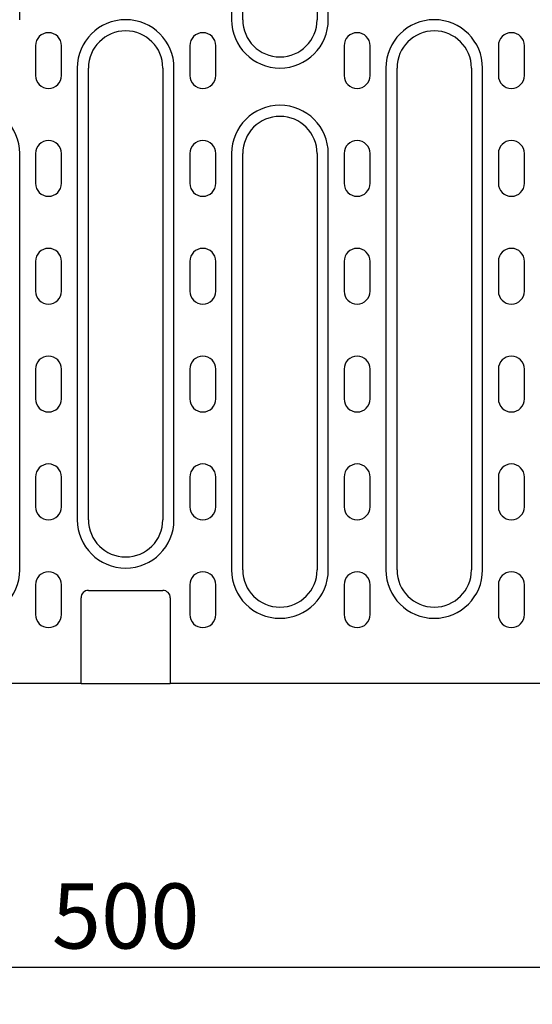
# Model space of a CAD drawing. Extents: x 63 to 1038, y 13 to 1482.
# Drawn here: x 372 to 509, y 592 to 856 of the extents above; entities that cross this region are included whole.
import ezdxf

# ---------------------------------------------------------------- set-up
doc = ezdxf.new("R2010")
doc.units = 0
doc.header["$LTSCALE"] = 5
doc.header["$MEASUREMENT"] = 0
doc.layers.get('DEFPOINTS').update_dxf_attribs({"linetype": 'CONTINUOUS'})
for name, color, linetype in [('BEMASS', 3, 'CONTINUOUS'), ('DUENN-18', 94, 'CONTINUOUS'), ('SICHTBAR', 7, 'CONTINUOUS')]:
    doc.layers.add(name, color=color, linetype=linetype)
doc.styles.add('BEMSTIL', font='isocp3.shx', dxfattribs={"width": 0.8})
doc.dimstyles.new('BEMASS', dxfattribs={"dimtxt": 3.5, "dimasz": 3.5, "dimexe": 1.4, "dimexo": 0, "dimgap": 2, "dimtad": 1, "dimtxsty": 'BEMSTIL', "dimcen": 3, "dimclrd": 3, "dimclre": 3, "dimclrt": 3, "dimadec": 0, "dimazin": 0, "dimtfac": 0.875, "dimtmove": 2, "dimatfit": 3, "dimfxl": 1, "dimtolj": 1, "dimlwd": 25, "dimlwe": 25, "dimarcsym": 0})

# ---------------------------------------------------------------- blocks, each defined once
blk = doc.blocks.new('*D6')
at = {"layer": 'BEMASS', "color": 3, "lineweight": 25}
for p, q in [((150.51, 677.91), (150.51, 591.59)), ((649.51, 677.91), (649.51, 591.59)), ((168.01, 601.59), (632.01, 601.59))]:
    blk.add_line(p, q, dxfattribs=at)
at = {"layer": 'BEMASS', "color": 3}
for points in [[(168.01, 604.5), (168.01, 598.67), (150.51, 601.59)], [(632.01, 604.5), (632.01, 598.67), (649.51, 601.59)]]:
    blk.add_solid(points, dxfattribs=at)
at = {"layer": 'DEFPOINTS', "color": 0}
for p in [(150.51, 677.91), (649.51, 677.91), (649.51, 601.59)]:
    blk.add_point(p, dxfattribs=at)
at = {"layer": 'BEMASS', "color": 4, "insert": (400.01, 615.34), "char_height": 17.5, "attachment_point": 5, "style": 'BEMSTIL'}
blk.add_mtext('\\A1;500', dxfattribs=at)

msp = doc.modelspace()

# ---------------------------------------------------------------- linework, layer by layer
at = {"layer": 'DUENN-18'}
for p, q in [((371.5107, 856.4089), (371.5107, 928.9089)), ((428.5107, 928.9089), (428.5107, 856.4089)), ((454.5107, 856.4089), (454.5107, 928.9089)), ((387.0107, 843.4089), (387.0107, 721.9089)), ((413.0107, 721.9089), (413.0107, 843.4089)), ((470.0107, 843.4089), (470.0107, 708.4089)), ((496.0107, 708.4089), (496.0107, 843.4089)), ((371.5107, 708.4089), (371.5107, 820.4089)), ((428.5107, 820.4089), (428.5107, 708.4089)), ((454.5107, 708.4089), (454.5107, 820.4089))]:
    msp.add_line(p, q, dxfattribs=at)
for centre, start, end in [((400.0107, 843.4089), 0, 180), ((441.5107, 856.4089), 180, 0), ((483.0107, 843.4089), 0, 180), ((358.5107, 820.4089), 0, 180), ((441.5107, 820.4089), 0, 180), ((400.0107, 721.9089), 180, 0), ((358.5107, 708.4089), 180, 0), ((441.5107, 708.4089), 180, 0), ((483.0107, 708.4089), 180, 0)]:
    msp.add_arc(centre, 13, start, end, dxfattribs=at)
at = {"layer": 'SICHTBAR'}
for p, q in [((431.5107, 856.4089), (431.5107, 928.9089)), ((451.5107, 928.9089), (451.5107, 856.4089)), ((375.7607, 849.4089), (375.7607, 841.4089)), ((382.7607, 841.4089), (382.7607, 849.4089)), ((417.2607, 849.4089), (417.2607, 841.4089)), ((424.2607, 841.4089), (424.2607, 849.4089)), ((458.7607, 849.4089), (458.7607, 841.4089)), ((465.7607, 841.4089), (465.7607, 849.4089)), ((500.2607, 849.4089), (500.2607, 841.4089)), ((507.2607, 841.4089), (507.2607, 849.4089)), ((390.0107, 721.9089), (390.0107, 843.4089)), ((410.0107, 843.4089), (410.0107, 721.9089)), ((473.0107, 708.4089), (473.0107, 843.4089)), ((493.0107, 843.4089), (493.0107, 708.4089)), ((375.7607, 820.4089), (375.7607, 812.4089)), ((382.7607, 812.4089), (382.7607, 820.4089)), ((417.2607, 820.4089), (417.2607, 812.4089)), ((424.2607, 812.4089), (424.2607, 820.4089)), ((431.5107, 708.4089), (431.5107, 820.4089)), ((451.5107, 820.4089), (451.5107, 708.4089)), ((458.7607, 820.4089), (458.7607, 812.4089)), ((465.7607, 812.4089), (465.7607, 820.4089)), ((500.2607, 820.4089), (500.2607, 812.4089)), ((507.2607, 812.4089), (507.2607, 820.4089)), ((375.7607, 791.4089), (375.7607, 783.4089)), ((382.7607, 783.4089), (382.7607, 791.4089)), ((417.2607, 791.4089), (417.2607, 783.4089)), ((424.2607, 783.4089), (424.2607, 791.4089)), ((458.7607, 791.4089), (458.7607, 783.4089)), ((465.7607, 783.4089), (465.7607, 791.4089)), ((500.2607, 791.4089), (500.2607, 783.4089)), ((507.2607, 783.4089), (507.2607, 791.4089)), ((375.7607, 762.4089), (375.7607, 754.4089)), ((382.7607, 754.4089), (382.7607, 762.4089)), ((417.2607, 762.4089), (417.2607, 754.4089)), ((424.2607, 754.4089), (424.2607, 762.4089)), ((458.7607, 762.4089), (458.7607, 754.4089)), ((465.7607, 754.4089), (465.7607, 762.4089)), ((500.2607, 762.4089), (500.2607, 754.4089)), ((507.2607, 754.4089), (507.2607, 762.4089)), ((375.7607, 733.4089), (375.7607, 725.4089)), ((382.7607, 725.4089), (382.7607, 733.4089)), ((417.2607, 733.4089), (417.2607, 725.4089)), ((424.2607, 725.4089), (424.2607, 733.4089)), ((458.7607, 733.4089), (458.7607, 725.4089)), ((465.7607, 725.4089), (465.7607, 733.4089)), ((500.2607, 733.4089), (500.2607, 725.4089)), ((507.2607, 725.4089), (507.2607, 733.4089)), ((375.7607, 704.4089), (375.7607, 696.4089)), ((382.7607, 696.4089), (382.7607, 704.4089)), ((390.0107, 702.9089), (410.0107, 702.9089)), ((417.2607, 704.4089), (417.2607, 696.4089)), ((424.2607, 696.4089), (424.2607, 704.4089)), ((458.7607, 704.4089), (458.7607, 696.4089)), ((465.7607, 696.4089), (465.7607, 704.4089)), ((500.2607, 704.4089), (500.2607, 696.4089)), ((507.2607, 696.4089), (507.2607, 704.4089)), ((388.0107, 677.9089), (388.0107, 700.9089)), ((412.0107, 700.9089), (412.0107, 677.9089)), ((388.0107, 677.9089), (150.5107, 677.9089)), ((388.0107, 677.9089), (412.0107, 677.9089)), ((649.5107, 677.9089), (412.0107, 677.9089))]:
    msp.add_line(p, q, dxfattribs=at)
for centre, radius, start, end in [((441.5107, 856.4089), 10, 180, 0), ((379.2607, 849.4089), 3.5, 0, 180), ((400.0107, 843.4089), 10, 0, 180), ((420.7607, 849.4089), 3.5, 0, 180), ((462.2607, 849.4089), 3.5, 0, 180), ((483.0107, 843.4089), 10, 0, 180), ((503.7607, 849.4089), 3.5, 0, 180), ((379.2607, 841.4089), 3.5, 180, 0), ((420.7607, 841.4089), 3.5, 180, 0), ((462.2607, 841.4089), 3.5, 180, 0), ((503.7607, 841.4089), 3.5, 180, 0), ((441.5107, 820.4089), 10, 0, 180), ((379.2607, 820.4089), 3.5, 0, 180), ((420.7607, 820.4089), 3.5, 0, 180), ((462.2607, 820.4089), 3.5, 0, 180), ((503.7607, 820.4089), 3.5, 0, 180), ((379.2607, 812.4089), 3.5, 180, 0), ((420.7607, 812.4089), 3.5, 180, 0), ((462.2607, 812.4089), 3.5, 180, 0), ((503.7607, 812.4089), 3.5, 180, 0), ((379.2607, 791.4089), 3.5, 0, 180), ((420.7607, 791.4089), 3.5, 0, 180), ((462.2607, 791.4089), 3.5, 0, 180), ((503.7607, 791.4089), 3.5, 0, 180), ((379.2607, 783.4089), 3.5, 180, 0), ((420.7607, 783.4089), 3.5, 180, 0), ((462.2607, 783.4089), 3.5, 180, 0), ((503.7607, 783.4089), 3.5, 180, 0), ((379.2607, 762.4089), 3.5, 0, 180), ((420.7607, 762.4089), 3.5, 0, 180), ((462.2607, 762.4089), 3.5, 0, 180), ((503.7607, 762.4089), 3.5, 0, 180), ((379.2607, 754.4089), 3.5, 180, 0), ((420.7607, 754.4089), 3.5, 180, 0), ((462.2607, 754.4089), 3.5, 180, 0), ((503.7607, 754.4089), 3.5, 180, 0), ((379.2607, 733.4089), 3.5, 0, 180), ((420.7607, 733.4089), 3.5, 0, 180), ((462.2607, 733.4089), 3.5, 0, 180), ((503.7607, 733.4089), 3.5, 0, 180), ((379.2607, 725.4089), 3.5, 180, 0), ((420.7607, 725.4089), 3.5, 180, 0), ((462.2607, 725.4089), 3.5, 180, 0), ((503.7607, 725.4089), 3.5, 180, 0), ((400.0107, 721.9089), 10, 180, 0), ((379.2607, 704.4089), 3.5, 0, 180), ((420.7607, 704.4089), 3.5, 0, 180), ((441.5107, 708.4089), 10, 180, 0), ((462.2607, 704.4089), 3.5, 0, 180), ((483.0107, 708.4089), 10, 180, 0), ((503.7607, 704.4089), 3.5, 0, 180), ((390.0107, 700.9089), 2, 90, 180), ((410.0107, 700.9089), 2, 0, 90), ((379.2607, 696.4089), 3.5, 180, 0), ((420.7607, 696.4089), 3.5, 180, 0), ((462.2607, 696.4089), 3.5, 180, 0), ((503.7607, 696.4089), 3.5, 180, 0)]:
    msp.add_arc(centre, radius, start, end, dxfattribs=at)

# ---------------------------------------------------------------- dimensions: what is measured, and where the dimension line sits
at = {"layer": 'BEMASS'}
dim = msp.add_linear_dim(base=(649.5107, 601.5882), p1=(150.5107, 677.9089), p2=(649.5107, 677.9089), text='500', dimstyle='BEMASS', override={"dimscale": 5, "dimexe": 2, "dimgap": 1, "dimlfac": 5, "dimclrt": 4, "dimtmove": 0, "dimatfit": 0}, dxfattribs=at)
dim.commit()
dim.dimension.update_dxf_attribs({"geometry": '*D6', "text_midpoint": (400.0107, 615.3382)})

doc.saveas('drawing.dxf')
